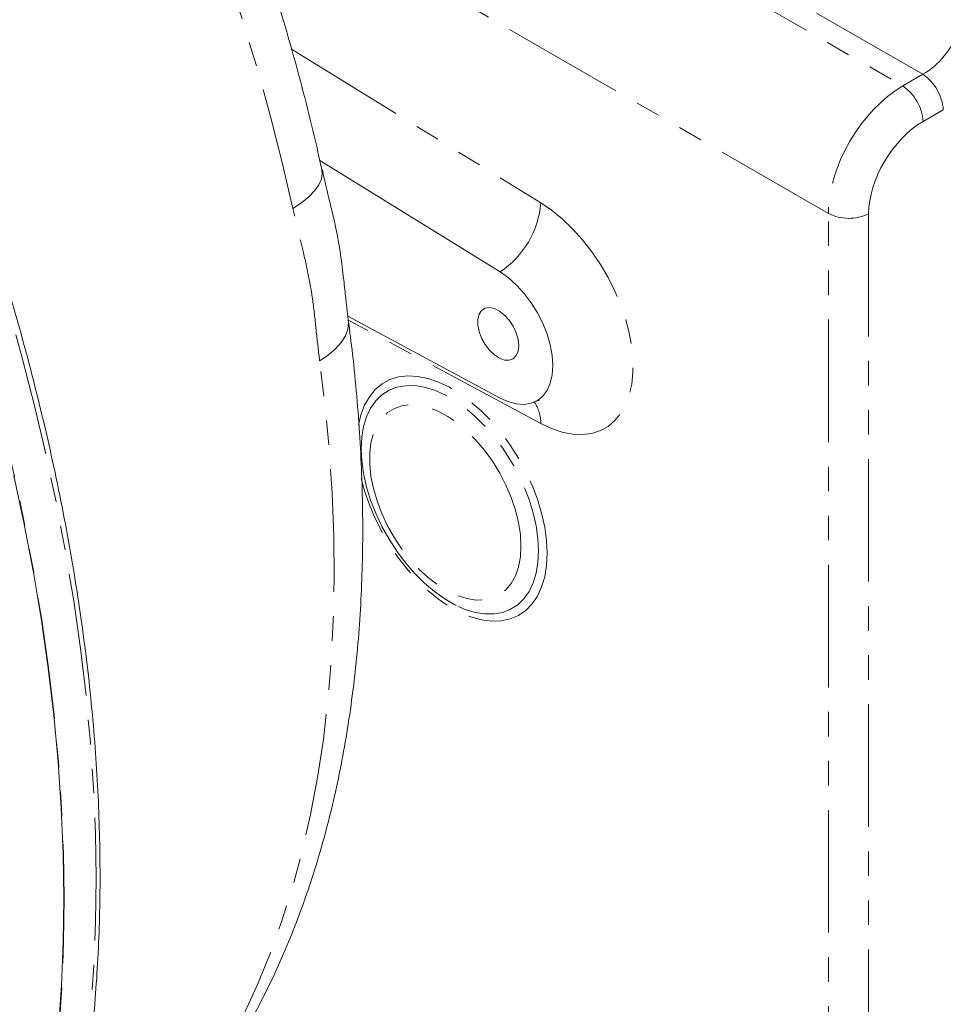
# Model space of a CAD drawing. Units: millimetres. Extents: x 11 to 1180, y 5 to 832.
# Drawn here: x 972 to 1020, y 626 to 677 of the extents above; entities that cross this region are included whole.
import ezdxf

# ---------------------------------------------------------------- set-up
doc = ezdxf.new("R2010")
doc.units = ezdxf.units.MM
doc.linetypes.add('PHANTOM', pattern=[12.7, 6.35, -1.27, 1.27, -1.27, 1.27, -1.27])

msp = doc.modelspace()

# ---------------------------------------------------------------- linework, layer by layer
at = {"color": 8, "linetype": 'PHANTOM', "lineweight": 0}
for p, q in [((1019.191134, 674.42424), (997.690604, 686.836231)), ((996.65199, 686.234632), (1018.150776, 673.823647)), ((1014.302094, 667.223665), (992.898629, 679.579623)), ((986.515177, 675.734384), (999.417139, 667.765966)), ((1018.150776, 673.823647), (1019.191134, 674.42424)), ((1020.251148, 672.588241), (1019.21079, 671.987649)), ((1014.302094, 566.474631), (1014.302094, 667.223665)), ((1016.385755, 667.202671), (1016.385755, 600.279381)), ((999.417139, 656.345498), (989.452476, 661.696149))]:
    msp.add_line(p, q, dxfattribs=at)
at = {"color": 7, "linetype": 'Continuous', "lineweight": 15}
for p, q in [((997.310239, 664.189076), (987.976583, 669.953663)), ((989.429832, 661.892099), (997.310239, 657.660616))]:
    msp.add_line(p, q, dxfattribs=at)
at = {"color": 8, "linetype": 'PHANTOM', "lineweight": 0, "flags": 128}
for points in [[(986.578514, 667.477147), (986.031801, 669.856238), (985.424712, 672.247551), (984.757949, 674.648326), (984.03228, 677.055793), (983.248544, 679.467172), (982.407646, 681.879683), (981.51055, 684.290543), (980.5583, 686.696969), (979.551986, 689.096183), (978.492772, 691.485419), (977.381887, 693.861919), (976.220604, 696.222941), (975.010265, 698.565761), (973.752271, 700.887673), (972.448069, 703.186005), (971.099164, 705.458095), (969.707114, 707.701329), (968.273526, 709.913116), (966.800054, 712.090903), (965.288397, 714.232174), (963.740301, 716.334465), (962.15755, 718.395348), (960.541969, 720.412447), (958.895426, 722.383432), (957.21982, 724.306026), (955.517084, 726.178012), (953.789182, 727.997229), (952.038108, 729.761587), (950.265885, 731.469038), (948.474554, 733.117617), (946.666184, 734.705419), (944.842862, 736.23062), (943.006691, 737.691456), (941.15979, 739.086236), (939.30429, 740.413353), (937.442332, 741.671278), (935.576065, 742.85856), (933.707642, 743.973832), (931.839219, 745.015795), (929.972952, 745.98326), (928.110994, 746.875105), (926.255494, 747.690302), (924.408593, 748.427909), (922.572422, 749.087071), (920.749099, 749.667034), (918.94073, 750.167131), (917.149399, 750.586778), (915.377175, 750.925493), (913.626102, 751.182882), (911.898199, 751.358659), (910.195464, 751.452609), (908.519858, 751.464628), (906.873315, 751.394701), (905.257734, 751.242912), (903.674983, 751.009435), (902.126887, 750.694537), (900.61523, 750.298588), (899.141758, 749.822037), (897.708169, 749.265435), (896.376937, 748.659299)], [(962.559552, 595.186209), (963.122902, 595.682841), (964.320415, 596.823812), (965.467094, 598.036985), (966.56179, 599.321151), (967.603407, 600.675019), (968.590903, 602.097232), (969.52328, 603.586363), (970.399608, 605.14092), (971.219006, 606.759347), (971.980658, 608.44002), (972.683794, 610.181253), (973.327713, 611.9813), (973.911774, 613.838355), (974.43538, 615.750561), (974.898015, 617.715998), (975.299211, 619.732696), (975.638567, 621.798635), (975.91574, 623.911742), (976.130463, 626.069896), (976.282507, 628.270939), (976.371727, 630.512661), (976.398032, 632.792815), (976.361396, 635.109115), (976.26185, 637.459243), (976.099506, 639.840834), (975.874515, 642.25151), (975.587111, 644.688847), (975.237576, 647.150406), (974.826265, 649.633715), (974.353588, 652.136289), (973.82002, 654.655617), (973.226097, 657.189171), (972.572405, 659.73442), (971.859612, 662.288803), (971.08843, 664.849757), (970.259623, 667.414726), (969.374033, 669.981129), (968.432541, 672.546402), (967.436095, 675.107961), (966.38569, 677.663249), (965.282385, 680.209695), (964.127277, 682.744757), (962.921535, 685.265883), (961.666354, 687.770556), (960.363005, 690.256257), (959.012794, 692.720492), (957.617064, 695.160799), (956.177225, 697.574724), (954.694713, 699.959858), (953.17102, 702.313798), (951.607669, 704.634187), (950.006231, 706.918701), (948.36831, 709.165046), (946.695546, 711.370978), (944.989621, 713.534274), (943.252241, 715.652775), (941.485147, 717.724355), (939.690113, 719.746938), (937.868937, 721.71849), (936.023448, 723.63704), (934.155493, 725.500666), (932.266945, 727.307495), (930.359698, 729.055722), (928.435664, 730.743586), (926.496771, 732.369396), (924.544964, 733.93153)], [(922.809674, 733.027912), (924.764135, 731.464811), (926.70569, 729.837914), (928.632392, 728.148839), (930.542311, 726.399283), (932.433528, 724.591004), (934.304146, 722.725817), (936.152293, 720.805585), (937.976109, 718.832243), (939.773767, 716.807767), (941.543463, 714.734186), (943.283424, 712.613587), (944.991902, 710.448094), (946.667187, 708.239873), (948.307592, 705.991145), (949.911477, 703.704165), (951.47723, 701.381227), (953.00328, 699.024661), (954.488101, 696.636826), (955.9302, 694.22013), (957.328127, 691.776988), (958.680487, 689.309851), (959.985917, 686.821197), (961.243116, 684.313519), (962.450813, 681.789333), (963.607796, 679.251178), (964.712913, 676.701593), (965.765051, 674.143135), (966.763157, 671.578373), (967.706224, 669.009879), (968.59331, 666.440234), (969.423529, 663.872007), (970.196039, 661.30778), (970.910075, 658.750124), (971.564911, 656.201608), (972.159898, 653.664783), (972.69443, 651.1422), (973.167982, 648.636382), (973.580073, 646.149847), (973.930292, 643.685088), (974.218281, 641.244581), (974.443762, 638.830769), (974.606501, 636.446076), (974.706331, 634.092897), (974.743162, 631.773588), (974.716958, 629.490474), (974.627733, 627.245853), (974.475583, 625.041971), (974.260665, 622.881038), (973.983186, 620.765227), (973.643435, 618.696653), (973.241744, 616.677396), (972.778513, 614.709484), (972.254222, 612.794885), (971.669382, 610.935522), (971.024583, 609.133265), (970.320477, 607.389914), (969.557767, 605.707221), (968.737221, 604.086874), (967.859655, 602.530502), (966.925955, 601.03966), (965.937052, 599.61585), (964.89395, 598.260492), (963.797684, 596.974951), (962.649356, 595.760521), (961.45012, 594.618412), (960.877813, 594.1143)], [(988.08157, 669.484724), (988.101358, 669.293229), (988.055592, 669.001968), (987.922329, 668.69947), (987.70375, 668.390685), (987.403443, 668.080666), (987.026308, 667.774485), (986.578514, 667.477147)], [(999.417139, 667.765966), (999.977392, 667.382986), (1000.528172, 666.932413), (1001.062352, 666.420078), (1001.573024, 665.852605), (1002.053593, 665.237325), (1002.497842, 664.582197), (1002.900023, 663.895695), (1003.254942, 663.18669), (1003.558004, 662.464351), (1003.805295, 661.738018), (1003.993618, 661.017082), (1004.120538, 660.310863), (1004.184406, 659.628496), (1004.184406, 658.978799), (1004.120538, 658.370173), (1003.993618, 657.810492), (1003.805295, 657.306988), (1003.558004, 656.866172), (1003.254942, 656.493742), (1002.900023, 656.194517), (1002.497842, 655.972363), (1002.053593, 655.830154), (1001.573024, 655.769728), (1001.062352, 655.791864), (1000.528172, 655.896279), (999.977392, 656.081624), (999.417139, 656.345498)], [(987.968965, 659.582864), (988.415516, 659.887251), (988.789827, 660.209488), (989.085766, 660.54431), (989.298508, 660.886238), (989.424559, 661.229679), (989.461853, 661.569014), (989.450842, 661.709094)], [(974.11058, 614.010201), (974.905549, 614.566424), (976.128848, 615.512711), (977.302466, 616.535046), (978.425027, 617.632232), (979.495219, 618.802982), (980.511791, 620.04593), (981.47354, 621.359616), (982.379355, 622.742503), (983.228166, 624.192971), (984.018983, 625.70932), (984.750879, 627.289776), (985.422995, 628.932489), (986.034545, 630.635533), (986.584815, 632.396914), (987.073154, 634.21457), (987.498996, 636.086374), (987.861843, 638.010127), (988.161265, 639.983584), (988.396913, 642.00443), (988.568514, 644.070299), (988.675867, 646.178769), (988.718841, 648.327376), (988.697394, 650.513598), (988.611541, 652.73488), (988.461387, 654.988617), (988.247113, 657.27217), (987.968965, 659.582864)], [(989.981313, 656.247501), (990.104893, 656.783921), (990.293648, 657.28585), (990.541476, 657.724848), (990.845145, 658.095195), (991.200701, 658.392057), (991.603509, 658.611566), (992.048305, 658.750866), (992.529306, 658.808134), (993.040237, 658.782625), (993.574432, 658.674673), (994.124933, 658.485685), (994.684559, 658.218125), (995.246018, 657.87548), (995.801988, 657.462218), (996.345224, 656.983724), (996.86864, 656.446239), (997.365415, 655.85677), (997.829072, 655.222999), (998.253565, 654.553192), (998.633366, 653.856075), (998.963518, 653.140741), (999.239717, 652.416515), (999.458364, 651.692838), (999.61661, 650.979142), (999.712388, 650.284734), (999.744457, 649.618663)], [(990.128279, 655.329945), (990.152119, 655.634948), (990.244726, 656.187982), (990.397682, 656.689662), (990.608917, 657.133203), (990.875575, 657.512608), (991.194047, 657.822747), (991.560029, 658.059424), (991.968574, 658.219437), (992.414151, 658.300627), (992.890737, 658.301894), (993.391889, 658.223218), (993.910827, 658.065667), (994.440534, 657.83137), (994.97385, 657.523493), (995.503557, 657.146204), (996.022495, 656.704602), (996.523647, 656.204659), (997.000233, 655.653138), (997.44581, 655.057496), (997.854355, 654.425786), (998.220337, 653.766555), (998.538809, 653.088717), (998.805467, 652.401435), (999.016702, 651.714007), (999.169658, 651.035728), (999.262265, 650.375772), (999.293275, 649.743061)], [(998.3909, 649.99185), (998.358726, 650.589195), (998.262716, 651.21389), (998.10446, 651.855667), (997.886545, 652.503995), (997.612559, 653.148224), (997.286995, 653.777779), (996.915202, 654.38232), (996.50328, 654.951925), (996.057998, 655.477236), (995.58667, 655.949627), (995.097024, 656.361348), (994.59711, 656.705632), (994.09513, 656.97683), (993.59933, 657.170487), (993.117855, 657.283421), (992.658602, 657.313782), (992.229121, 657.261068), (991.836459, 657.126145), (991.487062, 656.911232), (991.186666, 656.619856), (990.940212, 656.256798), (990.751742, 655.828022), (990.624348, 655.340569), (990.560121, 654.802444), (990.560121, 654.222481), (990.624348, 653.610202), (990.751742, 652.975663), (990.940212, 652.329284), (991.186666, 651.681676), (991.487062, 651.04347), (991.836459, 650.425151), (992.229121, 649.836871), (992.658602, 649.288288), (993.117855, 648.788408), (993.59933, 648.345442), (994.09513, 647.966661), (994.59711, 647.658286), (995.097024, 647.425381), (995.58667, 647.271768), (996.057998, 647.199975), (996.50328, 647.211175), (996.915202, 647.305184), (997.286995, 647.480463), (997.612559, 647.73413), (997.886545, 648.062021), (998.10446, 648.458751), (998.262716, 648.917809), (998.358726, 649.431652), (998.3909, 649.99185)], [(999.744457, 649.618663), (999.712388, 648.989618), (999.61661, 648.405794), (999.458364, 647.874805), (999.239717, 647.403572), (998.963518, 646.998238), (998.633366, 646.66409), (998.253565, 646.405482), (997.829072, 646.225783), (997.365415, 646.127341), (996.86864, 646.111434), (996.345224, 646.178273), (995.801988, 646.326987), (995.246018, 646.555634), (994.684559, 646.861235), (994.124933, 647.239805), (993.574432, 647.686412), (993.040237, 648.19523), (992.529306, 648.759629), (992.048305, 649.372248), (991.603509, 650.0251), (991.200701, 650.70968), (990.845145, 651.417059), (990.541476, 652.138013), (990.293648, 652.863149), (990.124491, 653.496542)], [(999.293275, 649.743061), (999.262265, 649.146153), (999.169658, 648.593118), (999.016702, 648.091439), (998.805467, 647.647897), (998.538809, 647.268493), (998.220337, 646.958354), (997.854355, 646.721677), (997.44581, 646.561663), (997.000233, 646.480473), (996.523647, 646.479207), (996.022495, 646.557882), (995.503557, 646.715434), (995.042349, 646.915389)]]:
    msp.add_lwpolyline(points, dxfattribs=at)
at = {"color": 7, "linetype": 'Continuous', "lineweight": 15, "flags": 128}
for points in [[(997.310239, 657.660616), (997.741528, 657.467502), (998.160341, 657.357126), (998.556817, 657.332086), (998.921619, 657.392975), (999.24616, 657.538356), (999.522801, 657.764807), (999.745026, 658.066998), (999.907602, 658.437814), (1000.006705, 658.868524), (1000.040001, 659.348988), (1000.006705, 659.867895), (999.907602, 660.413026), (999.745026, 660.97155), (999.522801, 661.530316), (999.24616, 662.07617), (998.921619, 662.596258), (998.556817, 663.078337), (998.160341, 663.511058), (997.741528, 663.884234), (997.310239, 664.189076)], [(998.272183, 660.369527), (998.238861, 660.693362), (998.140991, 661.035321), (997.98471, 661.373923), (997.779855, 661.687884), (997.539286, 661.957485), (997.278123, 662.16578), (997.012777, 662.299684), (996.759917, 662.350783), (996.535433, 662.315866), (996.353432, 662.197125), (996.225348, 662.002023), (996.15923, 661.742819), (996.15923, 661.4358), (996.225348, 661.100257), (996.353432, 660.757273), (996.535433, 660.428399), (996.759917, 660.134297), (997.012777, 659.893451), (997.278123, 659.720992), (997.539286, 659.627755), (997.779855, 659.6196), (997.98471, 659.697041), (998.140991, 659.855206), (998.238861, 660.084166), (998.272183, 660.369527)], [(995.042349, 646.915389), (994.97385, 646.949731), (994.440534, 647.257608), (993.910827, 647.634897), (993.391889, 648.076499), (992.890737, 648.576442), (992.414151, 649.127963), (991.968574, 649.723604), (991.560029, 650.355314), (991.194047, 651.014545), (990.875575, 651.692384), (990.608917, 652.379665), (990.397682, 653.067093), (990.244726, 653.745372), (990.152119, 654.405329), (990.121109, 655.03804), (990.128279, 655.329945)], [(972.141701, 653.654032), (972.676244, 651.13143), (973.149795, 648.6256), (973.561886, 646.139055), (973.912105, 643.674284), (974.2001, 641.233762), (974.425581, 638.819938), (974.58832, 636.435234), (974.688155, 634.082041), (974.724986, 631.762719), (974.698776, 629.479597), (974.609552, 627.234963), (974.457401, 625.03107), (974.242484, 622.870125), (973.965005, 620.754302), (973.625249, 618.685719), (973.223552, 616.666455), (972.760327, 614.698529), (972.236025, 612.783922)]]:
    msp.add_lwpolyline(points, dxfattribs=at)
at = {"color": 8, "linetype": 'PHANTOM', "lineweight": 0}
for centre, radius, start, end in [((1017.799168, 672.396589), 2.459459, 4.4692874, 55.5307128), ((1016.758749, 671.795961), 2.459522, 4.4699896, 55.5300105), ((994.651333, 668.164214), 4.782417, 303.77793, 355.2232529), ((1015.364775, 669.28253), 2.31694, 242.6995195, 296.1459215), ((997.528717, 656.370888), 1.888592, 359.2297046, 34.8610699)]:
    msp.add_arc(centre, radius, start, end, dxfattribs=at)
for centre, major_axis, ratio, start_param, end_param in [((1019.113226, 676.831869), (1.623638, 2.52524), 0.606746659, 3.990869699, 5.045229688), ((1018.289952, 669.411771), (2.857028, 4.700787), 0.591849415, 0.833580637, 2.369470379), ((1019.312949, 668.778468), (2.10805, 3.400917), 0.59716682, 0.838938823, 2.374828565)]:
    msp.add_ellipse(centre, major_axis=major_axis, ratio=ratio, start_param=start_param, end_param=end_param, dxfattribs=at)
at = {"color": 7, "linetype": 'Continuous', "lineweight": 15}
for points, knots in [([(988.081518, 669.484954), (987.993443, 669.882722), (987.739132, 671.031257), (987.276409, 672.937908), (986.676323, 675.205209), (986.02215, 677.476889), (985.315631, 679.750576), (984.557312, 682.024145), (983.74812, 684.29541), (982.888905, 686.562192), (981.980623, 688.822336), (981.024205, 691.073659), (980.020644, 693.314003), (978.970991, 695.541222), (977.876277, 697.753154), (976.737628, 699.947677), (975.556151, 702.122657), (974.33303, 704.275997), (973.069441, 706.405584), (971.76664, 708.509351), (970.425864, 710.585217), (969.048407, 712.631156), (967.635587, 714.645165), (966.188714, 716.625249), (964.709177, 718.569474), (963.198323, 720.475893), (961.657574, 722.34263), (960.088337, 724.1678), (958.492057, 725.949583), (956.870185, 727.686176), (955.224176, 729.3758), (953.555535, 731.016738), (951.865739, 732.607273), (950.156299, 734.145739), (948.428749, 735.630506), (946.684611, 737.059972), (944.925449, 738.432572), (943.152805, 739.746743), (941.368288, 741.001003), (939.573485, 742.193863), (937.770034, 743.323871), (935.959581, 744.389621), (934.143854, 745.389723), (932.324592, 746.32281), (930.503642, 747.187546), (928.682926, 747.982672), (926.864374, 748.706942), (925.050024, 749.359232), (923.241958, 749.938508), (921.442351, 750.443775), (919.653431, 750.874224), (917.877496, 751.229147), (916.116907, 751.508007), (914.374003, 751.710424), (912.651159, 751.836256), (910.950697, 751.885483), (909.27486, 751.858337), (907.625809, 751.755192), (906.005566, 751.57662), (904.416046, 751.323321), (902.858925, 750.996143), (901.335978, 750.595674), (899.847927, 750.124157), (898.39872, 749.577576), (897.231045, 749.08204), (896.56081, 748.742869), (896.347693, 748.635022)], [0, 0, 0, 0, 0.00847374, 0.024467512, 0.040452709, 0.056429757, 0.072399055, 0.088361157, 0.104316544, 0.120265822, 0.136209641, 0.152148595, 0.16808342, 0.184014716, 0.199943228, 0.215869628, 0.231794618, 0.247718897, 0.263643196, 0.279568036, 0.295494093, 0.311422023, 0.327352569, 0.343286411, 0.359224317, 0.375166906, 0.391114952, 0.40706908, 0.423029946, 0.438998221, 0.454974492, 0.470959349, 0.486953284, 0.502956733, 0.518970058, 0.534993504, 0.551027168, 0.567070962, 0.583124614, 0.599187576, 0.615258988, 0.631337628, 0.647421835, 0.66350945, 0.679596989, 0.695680555, 0.711755863, 0.727817854, 0.743860737, 0.759878015, 0.775862579, 0.791806862, 0.807703052, 0.823543408, 0.839320563, 0.855027938, 0.870660162, 0.886213344, 0.901685481, 0.917076688, 0.932389301, 0.947627863, 0.962799171, 0.977911942, 0.992976592, 1, 1, 1, 1]), ([(962.613199, 595.234519), (962.702802, 595.308839), (963.19177, 595.714407), (964.036946, 596.515558), (965.145488, 597.639801), (966.204539, 598.833015), (967.217792, 600.087229), (968.183101, 601.403269), (969.099864, 602.7795), (969.967144, 604.21485), (970.784163, 605.70804), (971.55009, 607.257717), (972.264227, 608.862489), (972.925886, 610.520916), (973.534422, 612.231441), (974.08931, 613.992545), (974.589989, 615.802562), (975.036059, 617.65986), (975.427065, 619.562719), (975.762731, 621.50941), (976.04271, 623.498144), (976.266837, 625.527127), (976.434883, 627.594511), (976.546752, 629.698434), (976.602394, 631.83701), (976.601755, 634.008296), (976.544879, 636.210347), (976.43186, 638.441227), (976.262816, 640.698918), (976.037937, 642.981433), (975.757452, 645.286746), (975.421615, 647.6128), (975.030786, 649.957556), (974.585301, 652.318917), (974.08557, 654.694804), (973.532114, 657.083133), (972.925376, 659.481768), (972.26595, 661.888604), (971.554418, 664.30151), (970.791432, 666.718362), (969.977666, 669.13701), (969.113879, 671.555339), (968.200812, 673.971182), (967.239329, 676.382445), (966.230232, 678.786957), (965.174471, 681.18262), (964.072948, 683.567294), (962.926677, 685.938893), (961.736652, 688.295304), (960.503932, 690.634442), (959.22962, 692.954243), (957.914854, 695.252662), (956.56076, 697.527638), (955.1686, 699.777191), (953.739528, 701.999289), (952.274885, 704.192001), (950.775906, 706.353358), (949.243934, 708.481446), (947.680329, 710.574393), (946.086473, 712.630338), (944.463745, 714.647446), (942.81359, 716.623938), (941.137462, 718.558052), (939.436828, 720.448068), (937.713191, 722.29232), (935.968047, 724.089147), (934.202955, 725.836963), (932.419442, 727.534209), (930.619076, 729.179345), (928.803453, 730.771015), (927.006186, 732.280384), (925.700865, 733.331805), (925.006759, 733.87561), (924.895994, 733.96239)], [0, 0, 0, 0, 0.003212326, 0.017529932, 0.031854378, 0.046187033, 0.06052884, 0.074880427, 0.089242082, 0.103613755, 0.117995133, 0.13238572, 0.146784797, 0.161191541, 0.175605136, 0.190024652, 0.204449242, 0.218878054, 0.233310312, 0.24774531, 0.262182398, 0.27662102, 0.291060677, 0.305500954, 0.319941499, 0.334381932, 0.348822027, 0.363261614, 0.377700546, 0.392138718, 0.406576065, 0.421012524, 0.435448075, 0.449882711, 0.464316427, 0.478749225, 0.493181161, 0.507612239, 0.522042502, 0.536472021, 0.550900835, 0.565328975, 0.579756505, 0.594183501, 0.608610011, 0.623036103, 0.637461778, 0.651887194, 0.66631237, 0.680737323, 0.695162185, 0.709586993, 0.724011791, 0.738436653, 0.752861616, 0.767286775, 0.781712169, 0.796137846, 0.810563907, 0.824990393, 0.839417362, 0.853844893, 0.868273028, 0.882701817, 0.897131356, 0.911561682, 0.925992832, 0.940424881, 0.954857859, 0.969291789, 0.983726737, 0.99740313, 1, 1, 1, 1]), ([(989.452802, 661.710372), (989.451584, 661.718648), (989.424021, 661.905953), (989.373001, 662.353869), (989.290365, 663.105123), (989.184321, 664.08861), (989.048955, 665.130082), (988.872559, 666.170719), (988.679836, 667.045534), (988.452357, 668.005636), (988.247946, 668.802487), (988.135434, 669.348158), (988.104909, 669.496202)], [0, 0, 0, 0, 0.003605102, 0.081593182, 0.177023332, 0.296912317, 0.452357375, 0.565552429, 0.683311596, 0.783354633, 0.941222451, 1, 1, 1, 1]), ([(974.07716, 613.990801), (974.118942, 614.017267), (974.591405, 614.316539), (975.455405, 614.951816), (976.664213, 615.900059), (977.824388, 616.920301), (978.94052, 618.002921), (980.010149, 619.149614), (981.032628, 620.358995), (982.006801, 621.630465), (982.931539, 622.963104), (983.805731, 624.355943), (984.628176, 625.807854), (985.397739, 627.317538), (986.113294, 628.88355), (986.773775, 630.504249), (987.378198, 632.177835), (987.925665, 633.902355), (988.415421, 635.675741), (988.846821, 637.495794), (989.219344, 639.360264), (989.532638, 641.266843), (989.786421, 643.213176), (989.980579, 645.196931), (990.115077, 647.215746), (990.18999, 649.267294), (990.205497, 651.349222), (990.161741, 653.45922), (990.059373, 655.594898), (989.897517, 657.754387), (989.695371, 659.791956), (989.526511, 661.11595), (989.451253, 661.706032)], [0, 0, 0, 0, 0.00321229, 0.036324046, 0.069465533, 0.102665787, 0.135952031, 0.16934872, 0.202876908, 0.236553672, 0.270391662, 0.304398878, 0.338578519, 0.372929362, 0.407445951, 0.442119127, 0.476936854, 0.511884866, 0.546947582, 0.582108813, 0.61735233, 0.652662617, 0.688025128, 0.723426669, 0.758855509, 0.794301462, 0.829755879, 0.865210028, 0.900657904, 0.936095204, 0.97151867, 1, 1, 1, 1]), ([(999.150476, 657.481472), (999.190405, 657.500434), (999.266479, 657.53656), (999.335469, 657.542653), (999.329704, 657.542745), (999.328009, 657.542772)], [0, 0, 0, 0, 0.438216961, 0.834906336, 1, 1, 1, 1])]:
    msp.add_open_spline(points, degree=3, knots=knots, dxfattribs=at)
at = {"color": 8, "linetype": 'PHANTOM', "lineweight": 0}
msp.add_open_spline([(987.968965, 659.582864), (987.913355, 660.05392), (987.802109, 660.996253), (987.657818, 662.448775), (987.431023, 663.876505), (987.054624, 665.532635), (986.759118, 666.73953), (986.578514, 667.477147)], degree=3, knots=[0, 0, 0, 0, 0.179308524, 0.358700864, 0.53821404, 0.717770581, 1, 1, 1, 1], dxfattribs=at)

doc.saveas('drawing.dxf')
